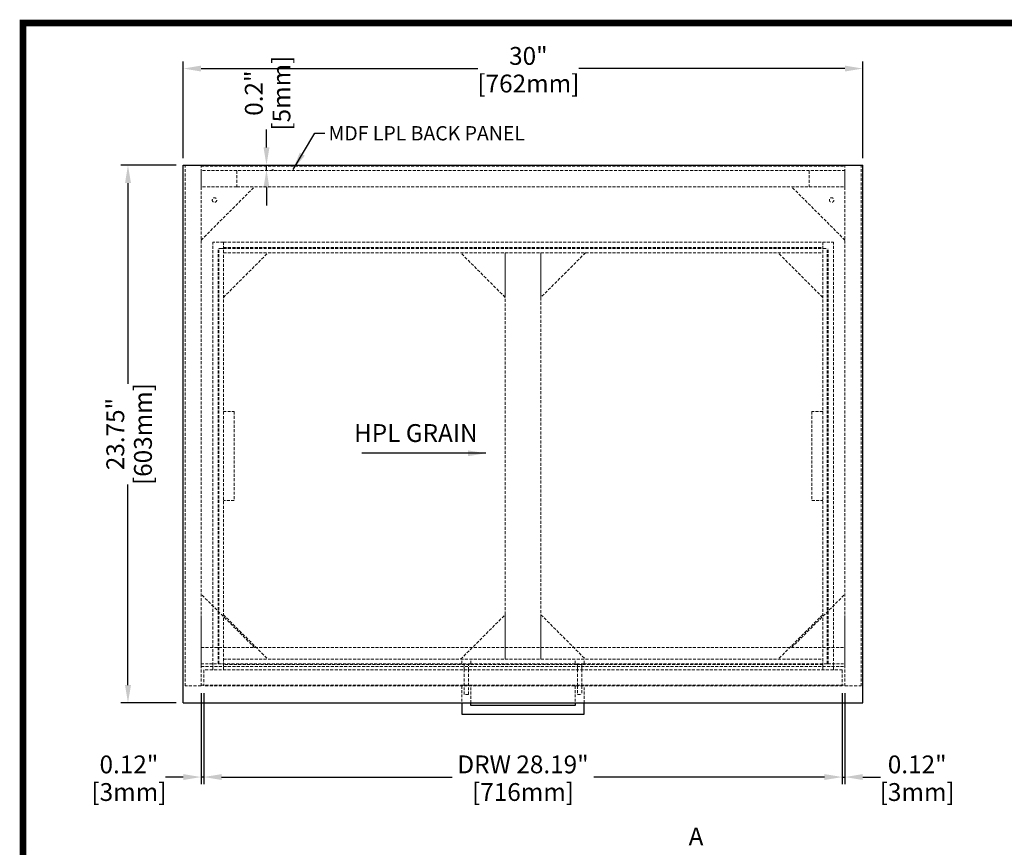
# Model space of a CAD drawing. Units: millimetres. Extents: x 24059 to 26880, y -23818 to -21818.
# Drawn here: x 24059 to 25163, y -22747 to -21818 of the extents above; entities that cross this region are included whole.
import ezdxf

# ---------------------------------------------------------------- set-up
doc = ezdxf.new("R2010")
doc.units = ezdxf.units.MM
doc.header["$LTSCALE"] = 2
for name, pattern in [('CENTER2', [1.125, 0.75, -0.125, 0.125, -0.125]), ('HIDDEN2', [4.7625, 3.175, -1.5875]), ('PHANTOM2', [1.25, 0.625, -0.125, 0.125, -0.125, 0.125, -0.125])]:
    doc.linetypes.add(name, pattern=pattern)
doc.layers.add('1', color=7, linetype='Continuous', true_color=0xffffff)
doc.layers.add('Net Center', color=6, linetype='CENTER2', lineweight=18)
doc.layers.add('Net Thay', color=7, linetype='Continuous', lineweight=25)
doc.layers.add('Net Dim', color=5, linetype='Continuous', lineweight=18, true_color=0x0000ff)
doc.layers.add('Net Hidden', color=7, linetype='HIDDEN2', lineweight=18, true_color=0x0080ff)
doc.styles.add('NDC_STD', font='arial.ttf')
doc.dimstyles.new('NDC_10 (in-mm)', dxfattribs={"dimscale": 8, "dimtxt": 2.5, "dimasz": 2.5, "dimexe": 1, "dimexo": 1, "dimgap": 0.5, "dimtad": 0, "dimlfac": 0.03937, "dimzin": 9, "dimdsep": 46, "dimtxsty": 'NDC_STD', "dimcen": 0, "dimclrt": 256, "dimadec": 0, "dimazin": 0, "dimtfac": 1, "dimtmove": 0, "dimatfit": 3, "dimfxl": 0, "dimfrac": 2, "dimtolj": 1, "dimtzin": 0, "dimarcsym": 0})

# ---------------------------------------------------------------- blocks, each defined once
blk = doc.blocks.new('*D37')
at = {"layer": 'Defpoints', "color": 0, "transparency": 16777216}
for p in [(25004.6, -21873.1), (24242.6, -21981.6), (25004.6, -21981.6)]:
    blk.add_point(p, dxfattribs=at)
at = {"layer": 'Net Dim', "color": 0, "lineweight": -2, "transparency": 16777216}
for p, q in [((24242.6, -21973.6), (24242.6, -21865.1)), ((25004.6, -21973.6), (25004.6, -21865.1)), ((24262.6, -21873.1), (24573.1, -21873.1)), ((24984.6, -21873.1), (24686.1, -21873.1))]:
    blk.add_line(p, q, dxfattribs=at)
at = {"layer": 'Net Dim', "color": 0, "transparency": 16777216}
for points in [[(24262.6, -21869.8), (24262.6, -21876.4), (24242.6, -21873.1)], [(24984.6, -21869.8), (24984.6, -21876.4), (25004.6, -21873.1)]]:
    blk.add_solid(points, dxfattribs=at)
at = {"layer": 'Net Dim', "transparency": 16777216, "char_height": 20, "attachment_point": 5, "style": 'NDC_STD'}
for s, insert in [('\\A1;30"', (24629.6, -21858.9)), ('\\A1;[762mm]', (24629.6, -21889.9))]:
    blk.add_mtext(s, dxfattribs=dict(at, insert=insert))
blk = doc.blocks.new('*D38')
at = {"layer": 'Defpoints', "color": 0, "transparency": 16777216}
for p in [(24242.6, -21981.6), (24180.6, -22584.8), (24242.6, -22584.8)]:
    blk.add_point(p, dxfattribs=at)
at = {"layer": 'Net Dim', "color": 0, "lineweight": -2, "transparency": 16777216}
for p, q in [((24234.6, -21981.6), (24172.6, -21981.6)), ((24180.6, -22001.6), (24180.6, -22226.7)), ((24180.6, -22564.8), (24180.6, -22339.7)), ((24234.6, -22584.8), (24172.6, -22584.8))]:
    blk.add_line(p, q, dxfattribs=at)
at = {"layer": 'Net Dim', "color": 0, "transparency": 16777216}
for points in [[(24177.3, -22001.6), (24184, -22001.6), (24180.6, -21981.6)], [(24177.3, -22564.8), (24184, -22564.8), (24180.6, -22584.8)]]:
    blk.add_solid(points, dxfattribs=at)
at = {"layer": 'Net Dim', "transparency": 16777216, "char_height": 20, "attachment_point": 5, "rotation": 90, "style": 'NDC_STD'}
for s, insert in [('\\A1;[603mm]', (24197.4, -22283.2)), ('\\A1;23.75"', (24166.4, -22283.2))]:
    blk.add_mtext(s, dxfattribs=dict(at, insert=insert))
blk = doc.blocks.new('*D39')
at = {"layer": 'Defpoints', "color": 0, "transparency": 16777216}
for p in [(24333.9, -21981.6), (24333.9, -21986.6), (24335.9, -21986.6)]:
    blk.add_point(p, dxfattribs=at)
at = {"layer": 'Net Dim', "color": 0, "lineweight": -2, "transparency": 16777216}
for p, q in [((24335.9, -21961.6), (24335.9, -21941.6)), ((24335.9, -21986.6), (24335.9, -21981.6)), ((24341.9, -21981.6), (24343.9, -21981.6)), ((24341.9, -21986.6), (24343.9, -21986.6)), ((24335.9, -22006.6), (24335.9, -22026.6))]:
    blk.add_line(p, q, dxfattribs=at)
at = {"layer": 'Net Dim', "color": 0, "transparency": 16777216}
for points in [[(24332.6, -21961.6), (24339.2, -21961.6), (24335.9, -21981.6)], [(24332.6, -22006.6), (24339.2, -22006.6), (24335.9, -21986.6)]]:
    blk.add_solid(points, dxfattribs=at)
at = {"layer": 'Net Dim', "transparency": 16777216, "char_height": 20, "attachment_point": 5, "rotation": 90, "style": 'NDC_STD'}
for s, insert in [('\\A1;[5mm]', (24352.7, -21900.7)), ('\\A1;0.2"', (24321.7, -21900.7))]:
    blk.add_mtext(s, dxfattribs=dict(at, insert=insert))
blk = doc.blocks.new('*D40')
at = {"layer": 'Defpoints', "color": 0, "transparency": 16777216}
for p in [(24262.6, -22565.8), (24265.6, -22565.8), (24265.6, -22668)]:
    blk.add_point(p, dxfattribs=at)
at = {"layer": 'Net Dim', "color": 0, "lineweight": -2, "transparency": 16777216}
for p, q in [((24262.6, -22573.8), (24262.6, -22676)), ((24265.6, -22573.8), (24265.6, -22676)), ((24242.6, -22668), (24222.6, -22668)), ((24265.6, -22668), (24262.6, -22668)), ((24285.6, -22668), (24305.6, -22668))]:
    blk.add_line(p, q, dxfattribs=at)
at = {"layer": 'Net Dim', "color": 0, "transparency": 16777216}
for points in [[(24242.6, -22664.7), (24242.6, -22671.3), (24262.6, -22668)], [(24285.6, -22664.7), (24285.6, -22671.3), (24265.6, -22668)]]:
    blk.add_solid(points, dxfattribs=at)
at = {"layer": 'Net Dim', "transparency": 16777216, "char_height": 20, "attachment_point": 5, "style": 'NDC_STD'}
for s, insert in [('\\A1;0.12"', (24181.7, -22653.8)), ('\\A1;[3mm]', (24181.7, -22684.8))]:
    blk.add_mtext(s, dxfattribs=dict(at, insert=insert))
blk = doc.blocks.new('*D41')
at = {"layer": 'Defpoints', "color": 0, "transparency": 16777216}
for p in [(24265.6, -22565.8), (24981.6, -22565.8), (24981.6, -22668)]:
    blk.add_point(p, dxfattribs=at)
at = {"layer": 'Net Dim', "color": 0, "lineweight": -2, "transparency": 16777216}
for p, q in [((24265.6, -22573.8), (24265.6, -22676)), ((24981.6, -22573.8), (24981.6, -22676)), ((24285.6, -22668), (24544.2, -22668)), ((24961.6, -22668), (24703.1, -22668))]:
    blk.add_line(p, q, dxfattribs=at)
at = {"layer": 'Net Dim', "color": 0, "transparency": 16777216}
for points in [[(24285.6, -22664.7), (24285.6, -22671.3), (24265.6, -22668)], [(24961.6, -22664.7), (24961.6, -22671.3), (24981.6, -22668)]]:
    blk.add_solid(points, dxfattribs=at)
at = {"layer": 'Net Dim', "transparency": 16777216, "char_height": 20, "attachment_point": 5, "style": 'NDC_STD'}
for s, insert in [('\\A1;DRW 28.19"', (24623.6, -22653.8)), ('\\A1;[716mm]', (24623.6, -22684.8))]:
    blk.add_mtext(s, dxfattribs=dict(at, insert=insert))
blk = doc.blocks.new('*D42')
at = {"layer": 'Defpoints', "color": 0, "transparency": 16777216}
for p in [(24981.6, -22565.8), (24984.6, -22565.8), (24984.6, -22668)]:
    blk.add_point(p, dxfattribs=at)
at = {"layer": 'Net Dim', "color": 0, "lineweight": -2, "transparency": 16777216}
for p, q in [((24981.6, -22573.8), (24981.6, -22676)), ((24984.6, -22573.8), (24984.6, -22676)), ((24961.6, -22668), (24941.6, -22668)), ((24981.6, -22668), (24984.6, -22668)), ((25004.6, -22668), (25024.6, -22668))]:
    blk.add_line(p, q, dxfattribs=at)
at = {"layer": 'Net Dim', "color": 0, "transparency": 16777216}
for points in [[(24961.6, -22664.7), (24961.6, -22671.3), (24981.6, -22668)], [(25004.6, -22664.7), (25004.6, -22671.3), (24984.6, -22668)]]:
    blk.add_solid(points, dxfattribs=at)
at = {"layer": 'Net Dim', "transparency": 16777216, "char_height": 20, "attachment_point": 5, "style": 'NDC_STD'}
for s, insert in [('\\A1;0.12"', (25065.6, -22653.8)), ('\\A1;[3mm]', (25065.6, -22684.8))]:
    blk.add_mtext(s, dxfattribs=dict(at, insert=insert))
blk = doc.blocks.new('A$C92ba5d65')
at = {"layer": 'Net Thay', "insert": (-55.6, 26.2), "char_height": 20, "attachment_point": 1, "style": 'NDC_STD'}
blk.add_mtext('HPL GRAIN', dxfattribs=at)
blk.add_leader([(92, -6.5), (-46.9, -6.5)], dimstyle='NDC_10 (in-mm)', override={"dimgap": 0.5, "dimtad": 0})

msp = doc.modelspace()

# ---------------------------------------------------------------- linework, layer by layer
at = {"layer": '1', "color": 0, "linetype": 'Continuous', "const_width": 7.48}
msp.add_lwpolyline([(24062.934, -23813.894), (24062.934, -21822.01), (26876.286, -21822.01), (26876.286, -23813.894)], close=True, dxfattribs=at)
at = {"layer": 'Net Hidden', "ltscale": 0.526466}
for p, q in [((24244.626, -22565.835), (24244.626, -21981.635)), ((24262.626, -22565.835), (24262.626, -21981.635)), ((24984.626, -22565.835), (24984.626, -21981.635)), ((25002.626, -22565.835), (25002.626, -21981.635))]:
    msp.add_line(p, q, dxfattribs=at)
at = {"layer": 'Net Hidden', "ltscale": 0.526393}
for p, q in [((24262.626, -21982.635), (24984.626, -21982.635)), ((24262.626, -22522.835), (24984.626, -22522.835)), ((24262.626, -22543.835), (24984.626, -22543.835)), ((24262.626, -22564.835), (24984.626, -22564.835))]:
    msp.add_line(p, q, dxfattribs=at)
at = {"layer": 'Net Hidden', "ltscale": 0.539932}
for p, q in [((24262.626, -21987.635), (24262.626, -22005.635)), ((24302.626, -21987.635), (24302.626, -22005.635)), ((24302.626, -21987.635), (24302.626, -22005.635)), ((24944.626, -21987.635), (24944.626, -22005.635)), ((24944.626, -21987.635), (24944.626, -22005.635)), ((24984.626, -21987.635), (24984.626, -22005.635)), ((24265.626, -22547.835), (24265.626, -22565.835)), ((24557.626, -22565.835), (24557.626, -22547.835)), ((24562.626, -22565.835), (24562.626, -22547.835)), ((24684.626, -22565.835), (24684.626, -22547.835)), ((24689.626, -22565.835), (24689.626, -22547.835)), ((24981.626, -22547.835), (24981.626, -22565.835)), ((24262.626, -22565.835), (24244.626, -22565.835)), ((24984.626, -22565.835), (25002.626, -22565.835))]:
    msp.add_line(p, q, dxfattribs=at)
at = {"layer": 'Net Hidden', "ltscale": 0.524934}
for p, q in [((24302.626, -21987.635), (24262.626, -21987.635)), ((24984.626, -21987.635), (24944.626, -21987.635)), ((24302.626, -22005.635), (24262.626, -22005.635)), ((24944.626, -22005.635), (24984.626, -22005.635)), ((24603.626, -22079.835), (24603.626, -22129.835)), ((24643.626, -22129.835), (24643.626, -22079.835)), ((24299.626, -22257.835), (24299.626, -22357.835)), ((24947.626, -22257.835), (24947.626, -22357.835)), ((24603.626, -22485.835), (24603.626, -22535.835)), ((24643.626, -22535.835), (24643.626, -22485.835)), ((24555.126, -22540.835), (24282.626, -22540.835)), ((24555.126, -22540.835), (24555.126, -22535.835)), ((24565.126, -22540.835), (24565.126, -22535.835)), ((24682.126, -22540.835), (24682.126, -22535.835)), ((24692.126, -22540.835), (24692.126, -22535.835)), ((24964.626, -22540.835), (24692.126, -22540.835))]:
    msp.add_line(p, q, dxfattribs=at)
at = {"layer": 'Net Hidden', "ltscale": 0.526575}
for p, q in [((24944.626, -21987.635), (24302.626, -21987.635)), ((24302.626, -22005.635), (24944.626, -22005.635))]:
    msp.add_line(p, q, dxfattribs=at)
at = {"layer": 'Net Hidden', "ltscale": 0.524025}
for p, q in [((24262.626, -22065.635), (24322.626, -22005.635)), ((24262.626, -22065.635), (24322.626, -22005.635)), ((24984.626, -22065.635), (24924.626, -22005.635)), ((24984.626, -22065.635), (24924.626, -22005.635)), ((24322.626, -22522.835), (24262.626, -22462.835)), ((24924.626, -22522.835), (24984.626, -22462.835))]:
    msp.add_line(p, q, dxfattribs=at)
at = {"layer": 'Net Hidden', "ltscale": 0.503937}
for p, q in [((24287.626, -22067.835), (24275.626, -22067.835)), ((24287.626, -22067.835), (24287.626, -22079.835)), ((24959.626, -22067.835), (24959.626, -22079.835)), ((24959.626, -22067.835), (24971.626, -22067.835)), ((24287.626, -22257.835), (24299.626, -22257.835)), ((24959.626, -22257.835), (24947.626, -22257.835)), ((24299.626, -22357.835), (24287.626, -22357.835)), ((24947.626, -22357.835), (24959.626, -22357.835)), ((24287.626, -22547.835), (24287.626, -22535.835)), ((24959.626, -22547.835), (24959.626, -22535.835))]:
    msp.add_line(p, q, dxfattribs=at)
at = {"layer": 'Net Hidden', "ltscale": 0.527683}
for p, q in [((24275.626, -22547.835), (24275.626, -22067.835)), ((24287.626, -22547.835), (24287.626, -22067.835)), ((24959.626, -22547.835), (24959.626, -22067.835)), ((24971.626, -22547.835), (24971.626, -22067.835))]:
    msp.add_line(p, q, dxfattribs=at)
at = {"layer": 'Net Hidden', "ltscale": 0.526501}
for p, q in [((24287.626, -22067.835), (24959.626, -22067.835)), ((24287.626, -22073.835), (24959.626, -22073.835)), ((24287.626, -22079.835), (24959.626, -22079.835)), ((24287.626, -22535.835), (24959.626, -22535.835)), ((24959.626, -22541.835), (24287.626, -22541.835))]:
    msp.add_line(p, q, dxfattribs=at)
at = {"layer": 'Net Hidden', "ltscale": 0.629921}
for p, q in [((24287.626, -22074.835), (24281.626, -22074.835)), ((24959.626, -22074.835), (24965.626, -22074.835)), ((24281.626, -22540.835), (24287.626, -22540.835)), ((24965.626, -22540.835), (24959.626, -22540.835))]:
    msp.add_line(p, q, dxfattribs=at)
at = {"layer": 'Net Hidden', "ltscale": 0.526063}
for p, q in [((24281.626, -22540.835), (24281.626, -22074.835)), ((24282.626, -22540.835), (24282.626, -22074.835)), ((24964.626, -22540.835), (24964.626, -22074.835)), ((24965.626, -22540.835), (24965.626, -22074.835))]:
    msp.add_line(p, q, dxfattribs=at)
at = {"layer": 'Net Hidden', "ltscale": 0.526478}
msp.add_line((24282.626, -22074.835), (24964.626, -22074.835), dxfattribs=at)
at = {"layer": 'Net Hidden', "ltscale": 0.530264}
for p, q in [((24287.626, -22129.835), (24337.626, -22079.835)), ((24603.626, -22129.835), (24553.626, -22079.835)), ((24693.626, -22079.835), (24643.626, -22129.835)), ((24959.626, -22129.835), (24909.626, -22079.835)), ((24287.626, -22485.835), (24337.626, -22535.835)), ((24553.626, -22535.835), (24603.626, -22485.835)), ((24643.626, -22485.835), (24693.626, -22535.835)), ((24959.626, -22485.835), (24909.626, -22535.835))]:
    msp.add_line(p, q, dxfattribs=at)
at = {"layer": 'Net Hidden', "ltscale": 0.526088}
for p, q in [((24603.626, -22535.835), (24603.626, -22079.835)), ((24643.626, -22079.835), (24643.626, -22535.835))]:
    msp.add_line(p, q, dxfattribs=at)
at = {"layer": 'Net Hidden', "ltscale": 0.52037}
for p, q in [((24262.626, -22543.835), (24262.626, -22486.835)), ((24984.626, -22543.835), (24984.626, -22486.835))]:
    msp.add_line(p, q, dxfattribs=at)
at = {"layer": 'Net Hidden', "ltscale": 0.498688}
for p, q in [((24262.626, -22540.835), (24281.626, -22540.835)), ((24965.626, -22540.835), (24984.626, -22540.835)), ((24555.126, -22565.835), (24555.126, -22584.835)), ((24565.126, -22584.835), (24565.126, -22565.835)), ((24682.126, -22565.835), (24682.126, -22584.835)), ((24692.126, -22584.835), (24692.126, -22565.835))]:
    msp.add_line(p, q, dxfattribs=at)
at = {"layer": 'Net Hidden', "ltscale": 0.54971}
for p, q in [((24565.126, -22540.835), (24555.126, -22540.835)), ((24692.126, -22540.835), (24682.126, -22540.835)), ((24562.626, -22575.36), (24557.626, -22575.36)), ((24684.626, -22575.36), (24689.626, -22575.36))]:
    msp.add_line(p, q, dxfattribs=at)
at = {"layer": 'Net Hidden', "ltscale": 0.489939}
for p, q in [((24557.626, -22547.835), (24557.626, -22540.835)), ((24562.626, -22547.835), (24562.626, -22540.835)), ((24684.626, -22547.835), (24684.626, -22540.835)), ((24689.626, -22547.835), (24689.626, -22540.835))]:
    msp.add_line(p, q, dxfattribs=at)
at = {"layer": 'Net Hidden', "ltscale": 0.522701}
msp.add_line((24682.126, -22540.835), (24565.126, -22540.835), dxfattribs=at)
at = {"layer": 'Net Hidden', "ltscale": 0.525669}
for p, q in [((24981.626, -22547.835), (24265.626, -22547.835)), ((24981.626, -22565.835), (24265.626, -22565.835))]:
    msp.add_line(p, q, dxfattribs=at)
at = {"layer": 'Net Hidden', "ltscale": 0.5}
for p, q in [((24557.626, -22575.36), (24557.626, -22565.835)), ((24562.626, -22575.36), (24562.626, -22565.835)), ((24684.626, -22565.835), (24684.626, -22575.36)), ((24689.626, -22565.835), (24689.626, -22575.36))]:
    msp.add_line(p, q, dxfattribs=at)
at = {"layer": 'Net Hidden', "ltscale": 0.54971}
for centre in [(24277.626, -22020.635), (24969.626, -22020.635)]:
    msp.add_circle(centre, 2.5, dxfattribs=at)
at = {"layer": 'Net Thay'}
for p, q in [((24242.626, -21981.635), (25004.626, -21981.635)), ((24242.626, -22584.835), (24242.626, -21981.635)), ((25004.626, -22584.835), (25004.626, -21981.635)), ((24242.626, -22584.835), (25004.626, -22584.835)), ((24555.126, -22584.835), (24555.126, -22597.585)), ((24565.126, -22587.585), (24565.126, -22584.835)), ((24682.126, -22587.585), (24565.126, -22587.585)), ((24682.126, -22584.835), (24682.126, -22587.585)), ((24692.126, -22597.585), (24692.126, -22584.835)), ((24555.126, -22597.585), (24692.126, -22597.585))]:
    msp.add_line(p, q, dxfattribs=at)

# ---------------------------------------------------------------- block references
msp.add_blockref('A$C92ba5d65', (24489.733, -22298.246))

# ---------------------------------------------------------------- texts
at = {"layer": 'Net Center', "color": 6, "linetype": 'PHANTOM2', "insert": (24817.608, -22734.644), "char_height": 20, "attachment_point": 5, "style": 'NDC_STD'}
msp.add_mtext('\\A1;A', dxfattribs=at)
at = {"layer": 'Net Thay', "insert": (24405.513, -21937.697), "char_height": 16, "attachment_point": 1, "style": 'NDC_STD'}
msp.add_mtext('MDF LPL BACK PANEL', dxfattribs=at)

# ---------------------------------------------------------------- dimensions: what is measured, and where the dimension line sits
at = {"layer": 'Net Dim'}
for base, p1, p2, picture, middle in [((25004.626, -21873.088), (24242.626, -21981.635), (25004.626, -21981.635), '*D37', (24629.626, -21873.088)), ((24265.626, -22668.001), (24262.626, -22565.835), (24265.626, -22565.835), '*D40', (24181.675, -22668.001))]:
    dim = msp.add_linear_dim(base=base, p1=p1, p2=p2, dimstyle='NDC_10 (in-mm)', override={"dimpost": '"\\X'}, dxfattribs=at)
    dim.commit()
    dim.dimension.update_dxf_attribs({"geometry": picture, "text_midpoint": middle, "dimtype": 160})
dim = msp.add_linear_dim(base=(24335.894, -21986.635), p1=(24333.894, -21981.635), p2=(24333.894, -21986.635), angle=90, dimstyle='NDC_10 (in-mm)', override={"dimpost": '"\\X'}, dxfattribs=at)
dim.commit()
dim.dimension.update_dxf_attribs({"geometry": '*D39', "text_midpoint": (24335.894, -21900.685), "dimtype": 160})
dim = msp.add_linear_dim(base=(24180.626, -22584.835), p1=(24242.626, -21981.635), p2=(24242.626, -22584.835), angle=90, dimstyle='NDC_10 (in-mm)', override={"dimpost": '"\\X'}, dxfattribs=at)
dim.commit()
dim.dimension.update_dxf_attribs({"geometry": '*D38', "text_midpoint": (24180.626, -22283.235)})
dim = msp.add_linear_dim(base=(24981.626, -22668.001), p1=(24265.626, -22565.835), p2=(24981.626, -22565.835), text='DRW <>', dimstyle='NDC_10 (in-mm)', override={"dimpost": '"\\X'}, dxfattribs=at)
dim.commit()
dim.dimension.update_dxf_attribs({"geometry": '*D41', "text_midpoint": (24623.626, -22668.001)})
dim = msp.add_linear_dim(base=(24984.626, -22668.001), p1=(24981.626, -22565.835), p2=(24984.626, -22565.835), dimstyle='NDC_10 (in-mm)', override={"dimpost": '"\\X'}, dxfattribs=at)
dim.commit()
dim.dimension.update_dxf_attribs({"geometry": '*D42', "text_midpoint": (25065.577, -22668.001)})

# ---------------------------------------------------------------- leaders
at = {"layer": 'Net Thay', "annotation_type": 0, "has_hookline": 1, "hookline_direction": 0, "text_width": 238.527}
msp.add_leader([(24365.737, -21986.307), (24390.124, -21945.697), (24401.513, -21945.697)], dimstyle='NDC_10 (in-mm)', dxfattribs=at)

doc.saveas('drawing.dxf')
